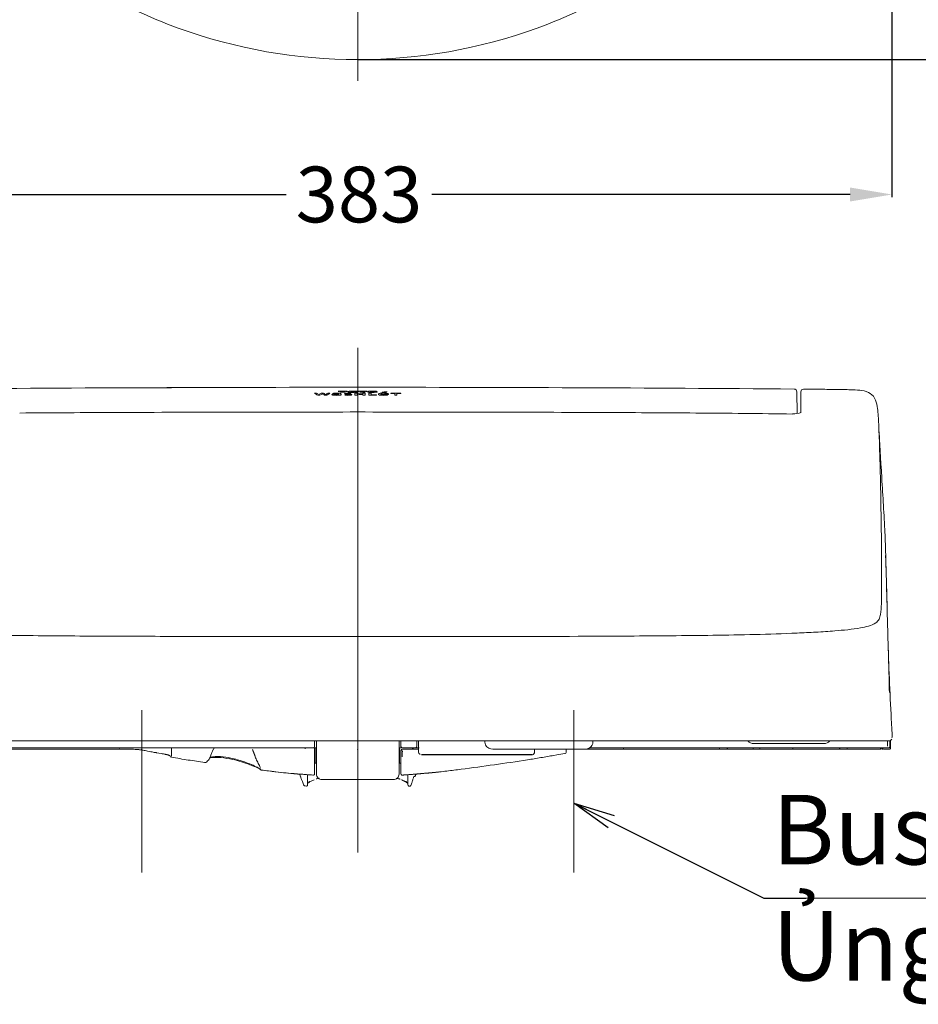
# Model space of a CAD drawing. Units: millimetres. Extents: x -29 to 409, y 26 to 285.
# Drawn here: x 202 to 266, y 48 to 118 of the extents above; entities that cross this region are included whole.
import ezdxf

# ---------------------------------------------------------------- set-up
doc = ezdxf.new("R2010")
doc.units = ezdxf.units.MM
doc.styles.get("Standard").update_dxf_attribs({"font": 'simplex.shx', "height": 4})
doc.dimstyles.get("Standard").update_dxf_attribs({"dimtxt": 4, "dimasz": 3, "dimexe": 0.18, "dimexo": 0.0625, "dimgap": 0.09, "dimtad": 0, "dimtih": 1, "dimtoh": 1, "dimdec": 0, "dimzin": 0, "dimdsep": 46, "dimtxsty": 'Standard', "dimcen": 0.09, "dimclrd": 4, "dimclrt": 256, "dimadec": 0, "dimazin": 0, "dimtfac": 1, "dimtdec": 4, "dimtofl": 0, "dimtmove": 0, "dimatfit": 3, "dimfxl": 1, "dimtolj": 1, "dimtzin": 0, "dimarcsym": 0})

# ---------------------------------------------------------------- blocks, each defined once
blk = doc.blocks.new('*D37')
at = {"color": 0, "lineweight": -2}
for p, q in [((259.669, 223.643), (290.201, 223.643)), ((226.155, 115.625), (290.201, 115.625))]:
    blk.add_line(p, q, dxfattribs=at)
at = {"color": 4, "lineweight": -2}
for p, q in [((290.021, 220.643), (290.021, 171.724)), ((290.021, 118.625), (290.021, 167.544))]:
    blk.add_line(p, q, dxfattribs=at)
at = {"color": 4, "lineweight": 18}
for points in [[(290.521, 220.643), (289.521, 220.643), (290.021, 223.643)], [(289.521, 118.625), (290.521, 118.625), (290.021, 115.625)]]:
    blk.add_solid(points, dxfattribs=at)
at = {"layer": 'Defpoints', "color": 0, "lineweight": 18}
for p in [(259.606, 223.643), (226.092, 115.625), (290.021, 115.625)]:
    blk.add_point(p, dxfattribs=at)
at = {"lineweight": 18, "insert": (290.021, 169.634), "char_height": 4, "attachment_point": 5}
blk.add_mtext('\\A1;540', dxfattribs=at)
blk = doc.blocks.new('*D38')
at = {"color": 0, "lineweight": -2}
for p, q in [((187.933, 159.995), (187.933, 105.76)), ((264.438, 159.995), (264.438, 105.76))]:
    blk.add_line(p, q, dxfattribs=at)
at = {"color": 4, "lineweight": -2}
for p, q in [((190.933, 105.94), (220.952, 105.94)), ((261.438, 105.94), (231.418, 105.94))]:
    blk.add_line(p, q, dxfattribs=at)
at = {"color": 4, "lineweight": 18}
for points in [[(190.933, 106.44), (190.933, 105.44), (187.933, 105.94)], [(261.438, 105.44), (261.438, 106.44), (264.438, 105.94)]]:
    blk.add_solid(points, dxfattribs=at)
at = {"layer": 'Defpoints', "color": 0, "lineweight": 18}
for p in [(187.933, 160.058), (264.438, 160.058), (264.438, 105.94)]:
    blk.add_point(p, dxfattribs=at)
at = {"lineweight": 18, "insert": (226.185, 105.94), "char_height": 4, "attachment_point": 5}
blk.add_mtext('\\A1;383', dxfattribs=at)

msp = doc.modelspace()

# ---------------------------------------------------------------- linework, layer by layer
at = {"lineweight": 18}
for p, q in [((226.096872, 229.477573), (226.096872, 114.092925)), ((226.096872, 58.690847), (226.096872, 94.925807)), ((212.733395, 92.069248), (211.264738, 92.069248)), ((259.359325, 91.953641), (258.090982, 91.965063)), ((222.996891, 91.669923), (223.146963, 91.6701)), ((223.223727, 91.522741), (223.37909, 91.522888)), ((223.460582, 91.670382), (223.637324, 91.67052)), ((223.718745, 91.52316), (223.831685, 91.523232)), ((223.950873, 91.670714), (224.101015, 91.670761)), ((224.693577, 91.819517), (225.184208, 91.819666)), ((224.693577, 91.78893), (224.772103, 91.788938)), ((224.816556, 91.736247), (225.210394, 91.736352)), ((225.254918, 91.789087), (225.333444, 91.789113)), ((225.898178, 91.524037), (226.057987, 91.524066)), ((225.898179, 91.671027), (226.057987, 91.67105)), ((225.898179, 91.671027), (225.898179, 91.524036)), ((226.057987, 91.67105), (226.057987, 91.616595)), ((226.057987, 91.591246), (226.057987, 91.524066)), ((226.170305, 91.591252), (226.464034, 91.591223)), ((226.241244, 91.81978), (226.760818, 91.819727)), ((226.317169, 91.616593), (226.464034, 91.616569)), ((226.401649, 91.736427), (226.637698, 91.736424)), ((226.464034, 91.671017), (226.464034, 91.616569)), ((226.464034, 91.671017), (226.623913, 91.670969)), ((226.464034, 91.591223), (226.464034, 91.524051)), ((226.464034, 91.524051), (226.623913, 91.52401)), ((226.623913, 91.670969), (226.623913, 91.524009)), ((226.682221, 91.789139), (226.760818, 91.789134)), ((226.902228, 91.523976), (226.902211, 91.67095)), ((226.90222, 91.523972), (227.445073, 91.523507)), ((227.062176, 91.5503), (227.062161, 91.670926)), ((227.062169, 91.550297), (227.445073, 91.550001)), ((227.445073, 91.523503), (227.445072, 91.549999)), ((227.727116, 91.59129), (228.300313, 91.591021)), ((228.468446, 91.670533), (228.468446, 91.646066)), ((228.468446, 91.646063), (228.752574, 91.645949)), ((228.752571, 91.522961), (228.752576, 91.645946)), ((228.752574, 91.522959), (228.912523, 91.522829)), ((228.912521, 91.522827), (228.912526, 91.645814)), ((228.912523, 91.645811), (229.196862, 91.645472)), ((229.196862, 91.669948), (229.124021, 91.670048)), ((229.196862, 91.66994), (229.196862, 91.645469)), ((257.612614, 91.767436), (257.626211, 90.209319)), ((257.896872, 91.761404), (257.896872, 90.316676)), ((213.03156, 90.303014), (213.426425, 90.303014)), ((263.476236, 89.68021), (263.492873, 89.362511)), ((263.492873, 89.362511), (263.508685, 89.061476)), ((263.508685, 89.061476), (263.52364, 88.777496)), ((263.52364, 88.777496), (263.537711, 88.510945)), ((263.537711, 88.510945), (263.550922, 88.2615)), ((263.550922, 88.2615), (263.563372, 88.027872)), ((263.60028, 87.354029), (263.602618, 87.315454)), ((263.602618, 87.315454), (263.604956, 87.27688)), ((263.604956, 87.27688), (263.607292, 87.238305)), ((263.607292, 87.238305), (263.609627, 87.199731)), ((263.609627, 87.199731), (263.61196, 87.161156)), ((263.61196, 87.161156), (263.614292, 87.122581)), ((263.614292, 87.122581), (263.616623, 87.084006)), ((263.616623, 87.084006), (263.618953, 87.045431)), ((263.616802, 87.081042), (263.646844, 86.592519)), ((263.618953, 87.045431), (263.621281, 87.006856)), ((263.621281, 87.006856), (263.623608, 86.968281)), ((263.646844, 86.592519), (263.677347, 86.095268)), ((263.677347, 86.095268), (263.708225, 85.592456)), ((263.98653, 80.015952), (263.99737, 79.663353)), ((263.99737, 79.663353), (264.008137, 79.310752)), ((264.008137, 79.310752), (264.018804, 78.958147)), ((264.045892, 78.048979), (264.051232, 77.867371)), ((264.051232, 77.867371), (264.056536, 77.686179)), ((264.056536, 77.686179), (264.061806, 77.505322)), ((264.061806, 77.505322), (264.067045, 77.324716)), ((264.067045, 77.324716), (264.072256, 77.144277)), ((264.179498, 73.23352), (264.183382, 73.082334)), ((264.183382, 73.082334), (264.187257, 72.931144)), ((264.187257, 72.931144), (264.191126, 72.77995)), ((264.191126, 72.77995), (264.194995, 72.628754)), ((264.194995, 72.628754), (264.198868, 72.477558)), ((264.198868, 72.477558), (264.20275, 72.326362)), ((264.20275, 72.326362), (264.206646, 72.175169)), ((264.20519, 72.238008), (264.210387, 72.032216)), ((264.206646, 72.175169), (264.21056, 72.023978)), ((264.21056, 72.023978), (264.214471, 71.87279)), ((210.596872, 68.904011), (210.596872, 57.265455)), ((241.596872, 68.904011), (241.596872, 57.265455)), ((191.520871, 66.712347), (261.434177, 66.71229)), ((222.996872, 66.712372), (222.996872, 66.312346)), ((223.136872, 64.317142), (223.136872, 66.712333)), ((229.056872, 64.317142), (229.056872, 66.712333)), ((229.196872, 66.712372), (229.196872, 66.312346)), ((230.327546, 66.712356), (230.327022, 66.312346)), ((230.449672, 66.712367), (230.449061, 66.245195)), ((235.216286, 66.712346), (235.216286, 66.619525)), ((242.977458, 66.619525), (242.977458, 66.712346)), ((259.538169, 66.512346), (254.534225, 66.512346)), ((263.667327, 66.712456), (263.819685, 66.712456)), ((264.126703, 66.437864), (264.125627, 66.477531)), ((264.284186, 66.698631), (264.283274, 66.741317)), ((264.285098, 66.655945), (264.284186, 66.698631)), ((264.286008, 66.613258), (264.285098, 66.655945)), ((264.286917, 66.570572), (264.286008, 66.613258)), ((264.287825, 66.527886), (264.286917, 66.570572)), ((264.288731, 66.4852), (264.287825, 66.527886)), ((264.289636, 66.442513), (264.288731, 66.4852)), ((188.614277, 66.112337), (209.767281, 66.112336)), ((189.395866, 66.212407), (223.092746, 66.212346)), ((210.765274, 66.022248), (210.846271, 66.007006)), ((210.846271, 66.007006), (210.927277, 65.991813)), ((210.927277, 65.991813), (211.008291, 65.976669)), ((211.008291, 65.976669), (211.170344, 65.946527)), ((211.170344, 65.946527), (211.251383, 65.931529)), ((211.251383, 65.931529), (211.332431, 65.916579)), ((211.332431, 65.916579), (211.413487, 65.901678)), ((211.413487, 65.901678), (211.494551, 65.886825)), ((211.656704, 65.857265), (211.81889, 65.827897)), ((211.81889, 65.827897), (211.981108, 65.798722)), ((211.981108, 65.798722), (212.06223, 65.784206)), ((212.06223, 65.784206), (212.143359, 65.769739)), ((212.143359, 65.769739), (212.224496, 65.755319)), ((212.730852, 66.212346), (212.734364, 66.121972)), ((215.744162, 66.090736), (215.788239, 66.234472)), ((222.996872, 64.343844), (222.996872, 66.208855)), ((223.096872, 65.112346), (223.096872, 66.21233)), ((229.09687, 66.212346), (230.49687, 66.212346)), ((229.096872, 65.112346), (229.096872, 66.21233)), ((229.196872, 64.34384), (229.196872, 66.012346)), ((229.295026, 65.728784), (229.295496, 65.826402)), ((229.295496, 65.826402), (229.296307, 65.994981)), ((230.457065, 66.112346), (229.296872, 66.112346)), ((229.996872, 66.212346), (230.096872, 66.112346)), ((230.46094, 65.90908), (230.454018, 66.03607)), ((235.793636, 66.112346), (263.60462, 66.112339)), ((238.783535, 65.914525), (238.775563, 66.060597)), ((240.389452, 65.699638), (240.970343, 65.794479)), ((241.056872, 65.893037), (241.056872, 66.112345)), ((242.731782, 66.212346), (264.192378, 66.212346)), ((263.796743, 66.112346), (263.74674, 66.112346)), ((264.244748, 66.112346), (263.84466, 66.112346)), ((264.127783, 66.398199), (264.126703, 66.437864)), ((264.128865, 66.358535), (264.127783, 66.398199)), ((264.129949, 66.318871), (264.128865, 66.358535)), ((264.290539, 66.399827), (264.289636, 66.442513)), ((264.291442, 66.357141), (264.290539, 66.399827)), ((264.292343, 66.314454), (264.291442, 66.357141)), ((264.344726, 66.214447), (264.343601, 66.267906)), ((223.096872, 65.112346), (222.996872, 65.112346)), ((223.136866, 65.612346), (223.096868, 65.612346)), ((229.096877, 65.612346), (229.056879, 65.612346)), ((229.196885, 65.112346), (229.096872, 65.112346)), ((229.294173, 65.551979), (229.294599, 65.640231)), ((229.294599, 65.640231), (229.295026, 65.728784)), ((237.855373, 65.737081), (230.666569, 65.737079)), ((230.668472, 65.712346), (238.590762, 65.712346)), ((240.389434, 65.699635), (240.179889, 65.66415)), ((229.237083, 64.249633), (231.444714, 64.433714)), ((222.071413, 64.314121), (222.151056, 64.307796)), ((222.496872, 63.55782), (222.496872, 64.284587)), ((223.535209, 63.925851), (228.658535, 63.925851)), ((229.696872, 63.557827), (229.696872, 64.289666)), ((222.326446, 63.47023), (222.384919, 63.462818)), ((229.808467, 63.459512), (229.871224, 63.466558)), ((258.254464, 55.411324), (355.587681, 55.411324)), ((259.754464, 55.411324), (259.754464, 55.411324))]:
    msp.add_line(p, q, dxfattribs=at)
for centre, radius, start, end in [((225.963972, 152.986414), 37.339199, 229.871029, 250.037447), ((226.229421, 152.986852), 37.33976, 289.963179, 310.129682), ((226.092107, 153.339179), 37.714514, 250.037447, 270.007238), ((226.101991, 153.337664), 37.713, 269.992225, 289.963179), ((226.059503, -3772.057296), 3864.154899, 90.231627, 90.463809), ((226.05942, -3772.03681), 3864.134413, 89.999445, 90.231627), ((226.134131, -3772.093516), 3864.191119, 89.768373, 90.000552), ((226.134048, -3772.114044), 3864.211648, 89.536195, 89.768373), ((257.412571, 91.771387), 0.2, 0.505686, 89.57994), ((258.096872, 91.764934), 0.200006, 89.58335, 180.205094), ((255.027846, -539.645151), 631.613006, 89.510627, 89.607057), ((260.098339, 53.993034), 37.953167, 87.905942, 89.510627), ((260.909811, 76.185949), 15.745421, 85.555645, 87.905942), ((219.607234, 86.199905), 6.435128, 57.010497, 58.214356), ((219.459498, 85.972321), 6.706459, 55.855341, 57.010497), ((219.587058, 86.294369), 6.44759, 55.65173, 56.486772), ((220.188314, 87.174185), 5.381951, 54.651356, 55.65173), ((226.436874, 87.095341), 5.456964, 124.032759, 125.026818), ((227.353701, 85.928827), 6.862292, 124.53354, 125.393998), ((226.976498, 86.296301), 6.421152, 123.18796, 124.032759), ((226.561928, 87.079421), 5.465592, 123.453208, 124.53354), ((220.54122, 87.08053), 5.461817, 55.505976, 56.585638), ((219.742556, 85.918207), 6.872086, 54.64787, 55.505976), ((220.127754, 86.304708), 6.410698, 55.975257, 56.819453), ((220.661, 87.094542), 5.457709, 54.983661, 55.975257), ((226.916156, 87.159929), 5.39802, 124.3202, 125.320433), ((223.080535, 1275.759035), 1184.236042, 270.036342, 270.038395), ((227.51962, 86.275954), 6.468337, 123.485469, 124.3202), ((227.638962, 85.982464), 6.698846, 123.037814, 124.195281), ((227.495493, 86.203067), 6.435693, 121.833022, 123.037814), ((224.244333, 91.565101), 0.014063, 151.851293, 241.000778), ((224.262882, 91.555176), 0.0351, 108.767726, 151.851293), ((224.354689, 91.764195), 0.241696, 241.000778, 269.029496), ((224.461712, 90.970036), 0.653098, 87.401656, 108.767726), ((224.700217, 87.885283), 3.79892, 92.171228, 96.343704), ((224.577038, 89.844174), 1.811679, 92.455675, 98.434577), ((223.99491, 70.525865), 20.999681, 88.700309, 89.029496), ((224.383287, 91.563964), 0.015662, 109.035625, 266.101588), ((224.52362, 91.157229), 0.445926, 85.912958, 109.035625), ((224.505271, 93.354019), 1.809868, 266.101588, 270.987051), ((224.529039, 94.068429), 2.548942, 268.700309, 271.824289), ((224.794601, 98.305501), 6.689916, 267.401656, 269.511777), ((224.53946, 90.720392), 0.934656, 80.89539, 92.455675), ((224.516727, 92.689103), 1.144854, 270.987051, 274.433957), ((224.802886, 95.065575), 3.472385, 265.912958, 268.922664), ((224.597843, 90.585523), 1.09674, 77.788109, 92.171228), ((224.552634, 92.226033), 0.680393, 274.433957, 280.230644), ((224.59046, 92.14001), 0.619545, 271.824289, 284.626681), ((224.712717, 91.339053), 0.220917, 89.338922, 100.230644), ((224.615641, 91.195757), 0.453225, 76.61582, 80.89539), ((224.715521, 91.58207), 0.022116, 269.338922, 356.540014), ((224.715415, 91.615082), 0.022193, 1.92669, 76.61582), ((224.791395, 86.986092), 4.537676, 90.156401, 90.51984), ((224.803785, 82.447047), 9.076737, 89.974708, 90.156401), ((224.848848, 91.615735), 0.196187, 86.978313, 110.137767), ((224.797978, 69.291522), 22.232265, 89.863421, 89.974708), ((224.826459, 85.616452), 6.13045, 89.704639, 90.092558), ((224.732952, 91.209802), 0.458008, 72.191353, 77.788109), ((224.873376, 100.921281), 9.397585, 269.863421, 270.126698), ((224.8706, 94.179131), 2.432343, 269.704639, 270.682326), ((224.941526, 93.371425), 1.561948, 266.978313, 269.926849), ((224.8635, 91.616201), 0.031156, 0.792067, 72.191353), ((225.098, 91.553209), 0.205964, 175.308301, 188.231564), ((224.319572, 91.617094), 0.575081, 355.308301, 359.95392), ((224.901164, 91.612771), 0.134199, 79.372587, 90.682326), ((224.994749, 91.791867), 0.057957, 162.309078, 188.987208), ((224.788679, 91.759275), 0.150675, 358.564878, 8.987208), ((224.950785, 91.775505), 0.137117, 351.627602, 2.908801), ((225.409282, 91.798803), 0.321971, 178.091759, 182.908801), ((225.093449, 92.97665), 1.167141, 269.707426, 273.665106), ((225.125873, 91.61609), 0.130954, 89.340423, 102.03546), ((225.156673, 94.291493), 2.544627, 269.340423, 270.275016), ((225.169707, 91.631473), 0.014304, 162.802047, 250.214838), ((225.181483, 91.627828), 0.026631, 108.451189, 162.802047), ((225.365959, 93.70971), 2.191304, 264.538959, 269.679557), ((225.339052, 93.194882), 1.650539, 263.884191, 267.646243), ((225.294155, 91.97742), 0.381954, 250.214838, 275.523625), ((225.179896, 91.627084), 0.185191, 69.095999, 93.665106), ((225.213282, 82.497977), 9.249026, 90.017882, 90.275016), ((225.356532, 91.103177), 0.579714, 86.596215, 108.451189), ((226.093615, -2891.861039), 2983.680844, 90.014598, 90.017463), ((225.343872, 93.312155), 1.767911, 267.646243, 271.158692), ((225.315169, 91.631114), 0.012711, 110.130438, 268.493169), ((225.423309, 91.336094), 0.326926, 84.404695, 110.130438), ((225.256375, 89.39605), 2.223125, 85.065541, 88.493169), ((225.363317, 91.262236), 0.336567, 66.93389, 95.523625), ((225.363014, 93.183023), 1.66461, 269.679557, 276.443356), ((225.262284, 97.34605), 5.802631, 271.158692, 272.256771), ((225.403812, 91.782793), 0.022739, 89.881822, 199.757288), ((225.404441, 91.783019), 0.023407, 199.757288, 257.589084), ((226.489899, 110.158651), 18.509436, 266.596215, 267.289124), ((224.988702, 89.893846), 1.91097, 76.813741, 77.589084), ((225.404791, 92.257619), 0.452087, 269.881822, 278.080403), ((225.684112, 92.861945), 1.137507, 256.813741, 270.963195), ((225.525189, 92.509618), 0.902026, 265.065541, 272.017566), ((228.046981, 118.116972), 26.582164, 264.404695, 264.726512), ((225.717161, 90.057398), 1.770197, 89.945263, 98.080403), ((225.490287, 91.560402), 0.012492, 272.256771, 66.93389), ((225.142799, 95.132962), 3.626944, 276.443356, 277.976847), ((225.562385, 91.453739), 0.154509, 52.967041, 92.017566), ((225.699925, 92.096201), 0.360483, 248.533826, 272.311536), ((225.707183, 91.343745), 0.473557, 88.994101, 105.891409), ((225.64333, 91.561028), 0.020111, 277.976847, 52.967041), ((225.664236, 94.044162), 2.319891, 270.963195, 277.927956), ((225.677198, 92.659236), 0.923976, 272.311536, 281.702633), ((225.699038, 90.879859), 0.937514, 80.412616, 88.994101), ((225.716826, 89.706463), 2.121132, 83.152597, 89.945263), ((225.084362, 87.240804), 4.628117, 80.008127, 80.412616), ((225.785096, 92.138336), 0.392018, 281.702633, 285.912016), ((225.883651, 91.77756), 0.021489, 5.521982, 80.008127), ((225.887832, 91.777964), 0.017289, 285.912016, 5.521982), ((226.151917, 93.329743), 1.528177, 263.152597, 265.10461), ((226.034749, 91.38356), 0.366386, 88.752439, 97.927956), ((226.014541, 91.725803), 0.081635, 49.728489, 85.10461), ((226.043358, 91.778881), 0.029029, 268.752439, 359.479512), ((226.190106, -1197.094912), 1288.686164, 90.004145, 90.005874), ((226.180527, -1196.770668), 1288.387268, 90.00372, 90.005449), ((226.180514, -1196.565207), 1288.181807, 89.998821, 90.00372), ((226.794827, 2202.350699), 2110.561598, 269.98171, 269.983826), ((226.804251, 6519.848613), 6428.028857, 269.993911, 269.994446), ((227.174377, 10338.233989), 10246.414251, 269.994446, 269.994782), ((226.18052, -1196.256629), 1287.873229, 89.993921, 89.998821), ((226.276251, 91.615284), 0.196841, 86.970087, 110.068597), ((226.541737, 748.628898), 656.892486, 269.974055, 269.977487), ((226.244354, 83.198875), 8.54825, 89.722406, 90.000481), ((226.53719, 737.056333), 645.31992, 269.977487, 269.98098), ((226.297654, 94.199872), 2.452876, 269.722406, 270.691473), ((226.369682, 93.380419), 1.570765, 266.970087, 269.903889), ((226.535319, 731.421621), 639.685208, 269.98098, 269.984504), ((226.328875, 91.613034), 0.134151, 79.425041, 90.691473), ((226.53235, 720.442351), 628.705937, 269.984504, 269.988089), ((226.421606, 91.792047), 0.057329, 162.111753, 189.067781), ((226.216814, 91.759362), 0.150054, 358.603945, 9.067781), ((226.467386, 91.773458), 0.050455, 339.365732, 9.999085), ((226.653857, 91.806335), 0.138892, 178.635479, 189.999085), ((226.521381, 92.968003), 1.158378, 269.684579, 273.668642), ((226.552953, 91.600989), 0.146163, 89.31252, 101.321067), ((226.585033, 94.274444), 2.527484, 269.31252, 270.25319), ((226.60729, 91.628142), 0.184234, 68.99699, 93.668642), ((226.63684, 82.550793), 9.196281, 89.994653, 90.25319), ((226.832252, 91.78242), 0.023107, 90.105297, 198.279911), ((226.831757, 91.782256), 0.022586, 198.279911, 257.971999), ((226.583058, 90.615026), 1.170846, 76.703737, 77.971999), ((226.831365, 92.265332), 0.459805, 270.105297, 278.044294), ((227.111772, 92.852296), 1.12805, 256.703737, 270.963988), ((227.143751, 90.054983), 1.772509, 89.919432, 98.044294), ((227.259875, 2168.678631), 2077.007713, 269.990134, 269.994384), ((227.131115, 92.106062), 0.371055, 248.557021, 272.057641), ((227.071217, 91.573898), 0.234827, 94.815579, 107.041206), ((227.162298, 90.492762), 1.319792, 92.632284, 94.815579), ((227.680278, 79.226045), 12.598409, 92.127879, 92.632284), ((227.091652, 94.048052), 2.323974, 270.963988, 277.913289), ((227.115404, 92.543352), 0.808627, 272.057641, 282.962124), ((227.143268, 89.711174), 2.116318, 83.111102, 89.919432), ((227.221064, 91.585276), 0.230651, 65.089723, 92.127879), ((227.286457, 91.800198), 0.046042, 282.962124, 324.096933), ((227.312215, 91.781551), 0.014243, 324.096933, 65.089723), ((227.578953, 93.317341), 1.516072, 263.111102, 265.079537), ((227.461805, 91.385039), 0.364641, 88.690111, 97.913289), ((227.441899, 91.725359), 0.081798, 49.755573, 85.079537), ((227.470804, 91.778592), 0.029015, 268.690111, 359.470267), ((227.601559, 91.596952), 0.027438, 134.972419, 235.773063), ((227.668799, 91.529647), 0.122575, 104.691123, 134.972419), ((227.740358, 91.800982), 0.274204, 235.773063, 268.154295), ((227.914186, 90.593697), 1.090158, 89.58925, 104.691123), ((227.754109, 91.598126), 0.027845, 194.210967, 255.36321), ((226.286592, 46.687666), 44.862529, 87.950937, 88.154295), ((227.814331, 91.47398), 0.168974, 97.831048, 114.73163), ((228.239942, 93.458374), 1.950488, 255.36321, 256.329725), ((227.965648, 92.33063), 0.789866, 256.329725, 271.244258), ((227.930888, 90.62651), 1.024421, 95.023536, 97.831048), ((227.852573, 91.710468), 0.011293, 128.64448, 273.896819), ((227.903008, 91.64739), 0.092056, 82.27861, 128.64448), ((227.902976, 90.970528), 0.730361, 88.238185, 93.896819), ((227.999452, 94.562144), 3.04258, 267.950937, 271.185524), ((228.107729, 93.157289), 1.431659, 262.27861, 265.433248), ((227.910626, 90.097143), 1.586725, 79.181745, 89.58925), ((227.948678, 92.456337), 0.75615, 268.238185, 271.521988), ((227.957325, 92.130908), 0.430606, 271.521988, 277.285103), ((227.894798, 95.592626), 4.052631, 271.244258, 274.167022), ((228.005906, 91.882506), 0.152816, 265.433248, 279.526839), ((228.009399, 91.754276), 0.011309, 129.873589, 275.469604), ((228.058595, 91.695383), 0.088047, 81.343503, 129.873589), ((227.953637, 90.663766), 0.986823, 83.743446, 86.799866), ((228.066983, 91.152897), 0.592822, 88.417738, 95.469604), ((228.027407, 91.582697), 0.122066, 85.43717, 97.285103), ((228.033837, 91.716077), 0.015941, 359.846007, 99.526839), ((228.025095, 91.315549), 0.331134, 74.651873, 83.743446), ((227.989399, 95.047962), 3.528502, 271.185524, 273.974855), ((228.229025, 92.814827), 1.044297, 261.343503, 265.696639), ((228.105615, 92.551469), 0.806284, 268.417738, 271.47538), ((228.387103, 92.634473), 1.036568, 254.651873, 256.045073), ((228.114758, 92.196506), 0.451203, 271.47538, 276.936439), ((228.133134, 91.612436), 0.016551, 1.468529, 76.045073), ((228.161475, 91.917151), 0.144082, 265.696639, 280.67765), ((228.182807, 91.637163), 0.112264, 84.171232, 96.936439), ((228.191073, 91.760172), 0.015662, 359.841908, 100.67765), ((228.092358, 92.880999), 1.333816, 274.167022, 275.458102), ((228.090409, 91.037968), 0.628877, 71.968673, 79.181745), ((228.142162, 92.359773), 0.810217, 275.458102, 277.583383), ((228.275901, 91.607795), 0.029619, 325.50585, 71.968673), ((228.382878, -478.533442), 570.203973, 89.958465, 89.991402), ((228.389485, -469.419999), 561.090528, 89.924993, 89.958465), ((261.985879, 90.030572), 1.859042, 65.843441, 85.555645), ((262.355781, 90.855315), 0.955146, 29.148861, 65.843441), ((261.794061, 90.542038), 1.598319, 6.729305, 29.148861), ((255.153801, 89.51811), 8.316256, 4.480553, 8.303863), ((220.03825, -2667.10744), 2757.418148, 90.233972, 90.378314), ((226.184097, -4172.101047), 4262.424337, 90.117573, 90.233973), ((226.090105, -4126.296837), 4216.620031, 89.999908, 90.117573), ((226.103639, -4126.296837), 4216.620031, 89.882427, 90.000092), ((226.009648, -4172.101047), 4262.424337, 89.766027, 89.882427), ((232.155495, -2667.10744), 2757.418148, 89.621686, 89.766028), ((244.08312, -860.692941), 950.964271, 89.203153, 89.621686), ((257.379329, 91.962409), 1.773894, 267.688939, 288.056455), ((244.943508, 88.71803), 18.557848, 2.76672, 4.480553), ((81.956144, 82.017618), 181.684098, 1.668523, 2.250874), ((-1085.103646, 15.843454), 1350.597392, 3.049394, 3.063707), ((320.906354, 90.744806), 57.406277, 183.049394, 183.386123), ((-5.631987, 79.466223), 269.309381, 1.27565, 1.668523), ((-308.560644, 50.439774), 573.347512, 3.317425, 3.515083), ((-236.857366, 74.378791), 500.590719, 0.803271, 1.268614), ((-293.779428, 51.296564), 558.541486, 3.114526, 3.317425), ((106.566103, 79.193809), 157.133496, 359.320871, 0.803271), ((243.540487, 80.594406), 20.423409, 2.193531, 3.143685), ((211.688401, 79.374374), 52.298852, 1.822476, 2.193531), ((-53.54491, 70.938321), 317.666289, 1.596469, 1.819151), ((-448.814999, 59.921808), 713.089868, 1.497268, 1.596469), ((-1153.800449, 36.247702), 1418.462413, 1.675586, 1.725459), ((-6351.45162, -94.362502), 6617.74251, 1.479386, 1.497268), ((505.06745, 74.470137), 241.395846, 179.320871, 179.504396), ((-1129.376998, 36.962158), 1394.028513, 1.62484, 1.675586), ((-1144.947862, 36.544308), 1409.604927, 1.632141, 1.650483), ((258.048538, 76.606886), 5.632307, 351.650998, 359.504396), ((849.570792, 91.610402), 585.680962, 181.479386, 181.681433), ((-1222.084285, 34.346387), 1486.772657, 1.614752, 1.632141), ((262.552158, 75.945944), 1.080447, 332.480536, 351.650998), ((260.580053, 83.553927), 8.873075, 280.465075, 284.190424), ((262.347592, 76.563765), 1.662904, 284.190424, 303.879422), ((262.875564, 75.77745), 0.71578, 303.879422, 332.480536), ((213.468511, 1171.0215), 1096.807107, 269.324979, 269.637579), ((213.537582, 1181.940994), 1107.72682, 269.637579, 269.935015), ((236.761853, 1501.079713), 1426.87119, 269.962391, 270.35303), ((238.792857, 1171.457805), 1097.243025, 270.35303, 270.668364), ((249.254827, 274.642204), 200.366403, 270.668364, 272.395066), ((252.892166, 187.406764), 113.055166, 272.40083, 273.088723), ((256.244406, 125.282979), 50.841003, 273.088723, 274.618318), ((257.391998, 111.076571), 36.588319, 274.618318, 276.08105), ((259.975324, 86.827888), 12.202417, 276.08105, 280.465075), ((600.073623, 84.286574), 336.076319, 181.681458, 182.176256), ((219.281014, 6245.82792), 6171.617003, 269.935015, 269.988402), ((220.969976, 14589.276578), 14515.065832, 269.988402, 270.00432), ((221.198319, 11560.490955), 11486.280201, 270.00432, 270.024435), ((226.735606, -13773.306775), 13847.518589, 89.962391, 90.002643), ((-1134.720524, 36.807121), 1399.374325, 1.404475, 1.442404), ((-26.22836, 64.400769), 290.538929, 1.458772, 1.473684), ((81.085617, 67.133613), 183.190161, 1.435121, 1.458772), ((457.71389, 78.876746), 193.613833, 182.176256, 183.035119), ((-1134.642532, 36.809034), 1399.29631, 1.366544, 1.404475), ((335.374953, 72.39004), 71.103047, 183.035119, 183.658195), ((247.658723, 66.781952), 16.792276, 1.020363, 3.658195), ((226.096872, -214516.859474), 214583.571799, 90, 90.000285), ((235.616286, 66.619525), 0.4, 180, 210), ((235.905528, 343995.194589), 343928.482304, 270.000037, 270.000525), ((242.577458, 66.619525), 0.4, 330, 0), ((254.534225, 67.112345), 0.6, 222.500002, 269.95595), ((259.538169, 67.112346), 0.6, 270.064183, 317.506364), ((261.443355, 191.096447), 124.384157, 269.995772, 270.624529), ((263.264689, 24.009454), 42.712762, 88.793659, 90.624529), ((263.324384, 20.265823), 46.446574, 89.57616, 90.013934), ((263.788238, 82.969515), 16.258834, 269.57616, 270.826706), ((915.834157, 84.135222), 651.9477, 181.531092, 181.541555), ((869.454134, 82.887056), 605.550885, 181.541555, 181.55282), ((264.158418, 66.451285), 0.261523, 80.668817, 88.793659), ((264.212276, 66.779052), 0.07064, 260.668817, 290.132196), ((-1135.251411, 36.794938), 1399.905302, 1.216217, 1.226065), ((-1135.243589, 36.795104), 1399.897478, 1.206368, 1.216217), ((264.272365, 66.877619), 0.150779, 296.95119, 322.117331), ((264.18588, 66.944904), 0.260355, 322.117331, 336.84897), ((264.334382, 66.990304), 0.120363, 332.267206, 7.235779), ((265.146547, 67.09342), 0.698322, 181.020363, 187.235779), ((208.919908, 66.212346), 0.1, 270, 0.251255), ((209.767282, 60.528563), 5.583773, 87.535151, 90.000005), ((209.771382, 60.623831), 5.488417, 85.027486, 87.535151), ((209.757639, 60.465868), 5.646977, 82.374374, 85.027486), ((209.753948, 60.438301), 5.67479, 79.734262, 82.374374), ((236.425071, 202.183477), 138.557959, 259.634407, 259.668486), ((236.471855, 202.44011), 138.818822, 259.668486, 259.702501), ((236.740313, 203.93536), 140.337981, 259.939309, 259.972954), ((211.57534, 65.773564), 1.15611, 355.055616, 359.452633), ((168225.773813, -1538.787497), 168020.70409, 179.452717, 179.452833), ((232.82162, 58.64606), 18.650384, 157.23325, 158.005457), ((229.454274, 60.059263), 14.998513, 156.273032, 157.23325), ((205.803464, 60.79734), 13.792324, 22.470648, 22.585059), ((205.504692, 60.673764), 14.115643, 22.358857, 22.470648), ((205.349727, 60.610022), 14.283206, 22.248384, 22.358857), ((205.027982, 60.478403), 14.630831, 22.140535, 22.248384), ((204.860909, 60.410424), 14.811205, 22.034003, 22.140535), ((204.513603, 60.269864), 15.185877, 21.930099, 22.034003), ((204.33303, 60.197164), 15.380535, 21.827513, 21.930099), ((203.95716, 60.046617), 15.785433, 21.727558, 21.827513), ((203.761469, 59.968633), 15.99609, 21.628921, 21.727558), ((203.353536, 59.806883), 16.434921, 21.532917, 21.628921), ((203.188326, 59.741695), 16.612527, 21.437939, 21.532917), ((202.858334, 59.612121), 16.967046, 21.344946, 21.437939), ((202.687816, 59.545484), 17.150123, 21.252944, 21.344946), ((202.335142, 59.408316), 17.528532, 21.162929, 21.252944), ((222.396872, 66.212346), 0.1, 207.425366, 220.258121), ((222.896872, 66.312346), 0.1, 270, 360), ((229.296872, 66.312346), 0.1, 180, 270), ((229.296872, 66.012346), 0.1, 90, 179.997243), ((229.256988, 66.157128), 0.159963, 251.943821, 267.584088), ((229.289483, 66.927317), 0.930838, 267.584088, 270.288162), ((230.23146, 66.301209), 0.088863, 270, 290.311989), ((230.229399, 66.306778), 0.094801, 290.311989, 309.375828), ((230.226344, 66.3105), 0.099617, 309.375828, 323.783629), ((230.219087, 66.315814), 0.108611, 323.783629, 337.009287), ((235.11933, 66.239001), 4.670105, 179.924962, 181.187837), ((233.501417, 66.205454), 3.051843, 181.187837, 183.120256), ((230.66469, 65.920117), 0.203818, 182.185278, 203.675116), ((230.671757, 65.923216), 0.211534, 203.675116, 224.398346), ((235.793636, 66.712346), 0.6, 210, 270), ((238.589468, 65.900909), 0.187895, 298.211186, 327.231944), ((238.590437, 65.9109), 0.198614, 296.771211, 304.683707), ((238.590043, 65.91147), 0.199307, 304.683707, 312.568772), ((238.595353, 65.900143), 0.187675, 320.122242, 333.282261), ((238.587346, 65.902275), 0.190418, 327.231944, 336.213329), ((238.584173, 65.903673), 0.193886, 336.213329, 345.034708), ((238.590834, 65.902418), 0.192734, 333.282261, 346.09973), ((238.582396, 65.904148), 0.195725, 345.034708, 353.717218), ((238.57751, 65.904686), 0.200641, 353.717218, 2.187799), ((238.588188, 65.903073), 0.195459, 346.09973, 354.409142), ((238.582917, 65.903589), 0.200756, 354.409142, 2.500064), ((240.956702, 67.294227), 1.182141, 268.801197, 269.878569), ((240.956765, 67.323712), 1.211626, 269.878569, 270.929724), ((240.956872, 65.893036), 0.1, 279.282599, 343.858162), ((240.956872, 65.893036), 0.1, 343.858167, 0.00206), ((242.400108, 66.712346), 0.6, 270, 330), ((245.236872, 66.212334), 0.099999, 179.999218, 269.999218), ((251.996872, 66.212335), 0.1, 270, 0), ((252.696872, 66.212335), 0.1, 180, 270), ((254.396872, 66.212335), 0.1, 270, 0.000016), ((254.396872, 66.212334), 0.1, 269.999984, 314.999992), ((254.8886, 66.212335), 0.1, 270, 0), ((257.396872, 66.212334), 0.1, 180, 270), ((260.596872, 66.212335), 0.1, 270, 0.000016), ((261.296872, 66.212335), 0.1, 180, 270), ((263.549946, 66.212313), 0.099977, 270, 315.609081), ((263.60462, 66.212339), 0.1, 270, 315.602365), ((263.549922, 66.212336), 0.10001, 315.609081, 1.204556), ((263.60462, 66.212339), 0.1, 315.602365, 1.204731), ((263.84466, 66.212346), 0.1, 181.204524, 270), ((264.192378, 66.312324), 0.099979, 270, 315.610303), ((264.244796, 66.212346), 0.1, 270, 315.60209), ((264.246461, 66.220396), 0.107911, 273.307936, 315.254778), ((264.192356, 66.312346), 0.100009, 315.610303, 1.208113), ((264.244796, 66.212346), 0.1, 315.60209, 1.20418), ((264.268689, 66.198364), 0.076614, 315.254778, 11.986296), ((236.786901, 204.198847), 140.605555, 259.972954, 260.006535), ((212.32223, 65.236543), 0.490982, 77.400877, 81.786693), ((212.298238, 65.129202), 0.600972, 73.817173, 77.400877), ((212.338288, 65.167597), 0.553633, 70.877008, 76.691578), ((212.374865, 65.273086), 0.441982, 63.597154, 70.877008), ((213.262935, 66.209609), 0.867613, 218.493379, 224.536636), ((213.01982, 65.970395), 0.526543, 224.536636, 234.47865), ((212.355219, 65.706096), 0.373318, 341.49567, 355.055616), ((222.836215, 122.911463), 58.260784, 259.998697, 260.602015), ((222.666335, 121.88508), 57.220437, 260.602015, 261.216302), ((230.067635, 171.312776), 107.198727, 261.341171, 261.662076), ((229.99922, 170.845971), 106.726935, 261.662076, 261.984399), ((215.135844, 65.337139), 0.175793, 259.499225, 312.192789), ((214.524057, 66.012016), 1.086696, 312.192789, 321.353788), ((214.500209, 66.031085), 1.11723, 321.353788, 330.620203), ((215.967054, 62.443108), 3.082025, 84.121019, 99.81107), ((214.264818, 66.163612), 1.387364, 330.620203, 338.088075), ((216.015518, 63.082191), 2.510824, 84.950985, 102.260358), ((215.657655, 59.031708), 6.577086, 78.299834, 84.950985), ((215.522613, 58.126864), 7.421091, 77.570958, 84.121019), ((215.475927, 58.154188), 7.473225, 70.969359, 78.299834), ((215.433539, 57.722709), 7.834946, 72.856121, 77.570958), ((214.976111, 56.239856), 9.386749, 68.92006, 72.856121), ((215.325965, 57.719422), 7.933127, 64.06279, 70.969359), ((202.152728, 59.337698), 17.724138, 21.073905, 21.162929), ((201.775072, 59.19217), 18.128863, 20.986869, 21.073905), ((201.579534, 59.117162), 18.338294, 20.900823, 20.986869), ((201.174266, 58.962398), 18.772108, 20.816767, 20.900823), ((200.964197, 58.88253), 18.996848, 20.733702, 20.816767), ((200.528297, 58.717524), 19.462933, 20.652626, 20.733702), ((222.12962, 66.859895), 3.629405, 200.763681, 206.340038), ((247.370972, 79.356903), 31.795005, 206.340038, 206.977077), ((230.670476, 65.921211), 0.209157, 237.536154, 246.551498), ((217.614726, 196.817793), 133.084741, 277.897315, 278.932377), ((237.896207, -137462.139078), 137527.876159, 89.999715, 90.000017), ((167.218863, 497.331369), 437.789818, 279.341279, 279.467412), ((238.586809, 65.905867), 0.193521, 270, 298.211186), ((169.180319, 485.569075), 425.865102, 279.467412, 279.597077), ((213.506822, 52.428133), 13.471849, 67.088311, 68.92006), ((217.600104, 62.112776), 2.957702, 58.758985, 67.088311), ((215.856085, 58.809359), 6.721109, 62.599885, 64.06279), ((218.377754, 63.674127), 1.241621, 54.693076, 62.599885), ((228.334571, 69.666964), 10.434306, 206.977077, 207.503588), ((218.459934, 64.525767), 0.698544, 19.651236, 27.503588), ((219.185113, 64.706405), 0.09165, 206.477828, 263.785107), ((230.425012, 155.604099), 91.68162, 262.951718, 263.278238), ((226.459078, 120.170004), 56.029574, 262.575199, 264.480805), ((228.813603, 141.931649), 77.914539, 263.278238, 263.662452), ((223.554746, 89.246619), 24.977922, 262.311496, 264.013859), ((224.1272, 94.705853), 30.467087, 264.013859, 265.409546), ((226.531552, 120.920041), 56.783105, 264.480805, 266.361129), ((221.300168, 59.495774), 4.856301, 83.54172, 85.409546), ((222.896872, 64.343838), 0.1, 264.282289, 0), ((229.296872, 64.343836), 0.1, 179.999859, 275.157091), ((225.794941, 118.220229), 54.079535, 274.76246, 274.855096), ((225.750764, 118.74032), 54.601499, 274.855096, 274.94682), ((225.645574, 119.955643), 55.821366, 274.94682, 275.036541), ((225.590606, 120.57935), 56.447491, 275.036541, 275.12524), ((225.476998, 121.845992), 57.719217, 275.12524, 275.211986), ((225.418435, 122.48801), 58.3639, 275.211986, 275.297748), ((225.292251, 123.848806), 59.730534, 275.297747, 275.381547), ((225.659161, 119.953922), 55.818406, 275.381547, 275.471192), ((223.178781, 145.850119), 81.83312, 275.471192, 275.532339), ((231.110598, 64.473171), 0.086187, 240.465508, 281.992895), ((231.297536, 63.59316), 0.81346, 97.392196, 101.992895), ((231.769229, 59.957451), 4.47964, 93.259448, 97.392196), ((229.242899, 91.226583), 26.883188, 274.697962, 276.921913), ((231.363167, 67.087643), 2.662105, 273.259448, 280.208288), ((231.737024, 65.011557), 0.552626, 280.208288, 283.625982), ((231.802947, 64.739604), 0.272797, 283.625982, 290.543111), ((221.772818, 152.758677), 88.867063, 276.921913, 277.594757), ((173.343018, 515.976658), 455.299522, 277.594757, 277.897315), ((222.091108, 66.482992), 2.175542, 263.54172, 267.70966), ((218.861289, 63.14198), 3.285658, 19.379544, 20.584772), ((217.107875, 62.525209), 5.144385, 18.609762, 19.379544), ((235.851388, 68.836653), 14.633219, 198.609762, 199.524437), ((222.046853, 65.376487), 1.068152, 267.70966, 269.541571), ((222.039057, 64.402197), 0.093831, 269.541571, 290.171679), ((227.434312, 65.851969), 5.702625, 199.524437, 201.87126), ((231.312271, 67.109805), 9.773165, 200.240855, 201.280664), ((225.895686, 111.817053), 47.656602, 265.493323, 265.925801), ((222.851782, 63.162633), 0.616489, 118.425948, 125.209603), ((226.153872, 115.441819), 51.290552, 265.925801, 266.327637), ((222.574883, 63.754458), 0.037447, 238.554604, 331.1599), ((218.582907, 72.394366), 9.53693, 294.616246, 295.960475), ((222.721088, 63.404086), 0.341934, 106.227356, 118.425948), ((222.507017, 63.791829), 0.114921, 331.1599, 8.819804), ((211.400771, 87.145746), 25.943827, 295.960475, 296.454632), ((223.582207, 62.264105), 1.778727, 101.823626, 105.053071), ((223.523196, 64.317142), 0.386323, 180, 225.885231), ((223.586013, 62.245925), 1.797301, 98.627538, 101.823626), ((223.535457, 64.329788), 0.403937, 225.885231, 269.964908), ((228.658288, 64.329788), 0.403937, 270.035092, 314.114769), ((228.607422, 62.244115), 1.799137, 78.408639, 81.831585), ((228.670549, 64.317142), 0.386323, 314.114769, 0), ((228.611465, 62.263825), 1.779017, 74.947005, 78.408639), ((228.872317, 63.23375), 0.774627, 72.340011, 74.947005), ((228.867643, 63.21907), 0.790033, 69.783839, 72.340011), ((241.282224, 88.12908), 27.042149, 243.54546, 243.695525), ((238.053437, 81.59741), 19.756012, 243.695525, 243.900936), ((223.64482, 152.393015), 88.319285, 273.687517, 273.744311), ((237.828085, 81.137391), 19.243762, 243.900936, 244.098894), ((226.757517, 104.830078), 40.654604, 273.744311, 273.867692), ((235.584189, 76.516496), 14.106862, 244.098894, 244.368937), ((235.324843, 75.975952), 13.507322, 244.368937, 244.500864), ((226.115922, 114.320186), 50.166375, 273.867692, 273.967652), ((234.91196, 75.11029), 12.548238, 244.500864, 244.642876), ((228.954885, 61.796297), 2.030923, 71.395199, 72.422648), ((229.686523, 63.791708), 0.114732, 171.105867, 208.861787), ((229.618814, 63.75439), 0.03742, 208.861787, 301.570665), ((226.278432, 111.977184), 47.817744, 273.967652, 274.072521), ((229.494555, 63.399448), 0.339376, 65.252364, 71.395199), ((229.596908, 63.621494), 0.094874, 40.602306, 65.252364), ((229.706652, 63.715563), 0.049669, 220.602306, 265.908947), ((226.210678, 112.928788), 48.771757, 274.072521, 274.175315), ((226.165892, 113.542285), 49.386886, 274.175315, 274.276829), ((226.117871, 114.184408), 50.030802, 274.276829, 274.377012), ((226.041567, 115.181304), 51.030615, 274.377012, 274.475233), ((215.310319, 68.694419), 15.490309, 340.88758, 341.380073), ((222.000796, 66.440234), 8.430292, 341.380073, 342.856255), ((226.006514, 115.629172), 51.479852, 274.475233, 274.572572), ((214.890258, 68.633665), 15.871454, 342.856255, 343.640376), ((225.924459, 116.655157), 52.509112, 274.572572, 274.668003), ((229.423699, 61.749151), 2.512244, 72.520873, 73.929932), ((230.18573, 64.169079), 0.02483, 252.520873, 354.939865), ((225.881552, 117.180635), 53.036339, 274.668003, 274.76246), ((235.085904, 62.525198), 5.144422, 160.620464, 161.390242), ((233.332478, 63.141973), 3.285681, 159.415243, 160.620464), ((222.348818, 63.618585), 0.153805, 201.280664, 261.216642), ((222.396872, 63.557821), 0.1, 262.083454, 360), ((229.796872, 63.557821), 0.1, 179.987694, 276.9091), ((229.863904, 63.486264), 0.021451, 276.888462, 337.272971), ((230.161989, 63.361407), 0.301726, 152.535548, 157.272971), ((229.085228, 63.921085), 0.911803, 332.535548, 340.88758)]:
    msp.add_arc(centre, radius, start, end, dxfattribs=at)
for p in [(210.596872, 66.112346), (226.096872, 66.112346), (241.596872, 66.112346)]:
    msp.add_point(p, dxfattribs=at)

# ---------------------------------------------------------------- texts
at = {"lineweight": 18, "insert": (255.824713, 62.83548), "char_height": 5, "width": 113.85576833, "attachment_point": 1}
msp.add_mtext('{\\fVerdana|b0|i0|c0|p0;\\T0.95;Bushing (center line)\\PỦng cao su (đường trung tâm)}', dxfattribs=at)

# ---------------------------------------------------------------- dimensions: what is measured, and where the dimension line sits
at = {"lineweight": 18}
dim = msp.add_linear_dim(base=(290.021076, 115.624665), p1=(259.606213, 223.643142), p2=(226.092107, 115.624665), angle=90, text='540', dimstyle='Standard', override={"dimtxsty": 'Standard'}, dxfattribs=at)
dim.commit()
dim.dimension.update_dxf_attribs({"geometry": '*D37', "text_midpoint": (290.021076, 169.633903)})
dim = msp.add_linear_dim(base=(264.437651, 105.939666), p1=(187.932726, 160.057964), p2=(264.437651, 160.057964), text='383', dimstyle='Standard', override={"dimtxsty": 'Standard'}, dxfattribs=at)
dim.commit()
dim.dimension.update_dxf_attribs({"geometry": '*D38', "text_midpoint": (226.185189, 105.939666)})

# ---------------------------------------------------------------- leaders
msp.add_leader([(241.596872, 62.247688), (255.254464, 55.411324), (258.254464, 55.411324)], dimstyle='Standard', override={"dimasz": 3, "dimldrblk": 'Open'}, dxfattribs=at)

doc.saveas('drawing.dxf')
